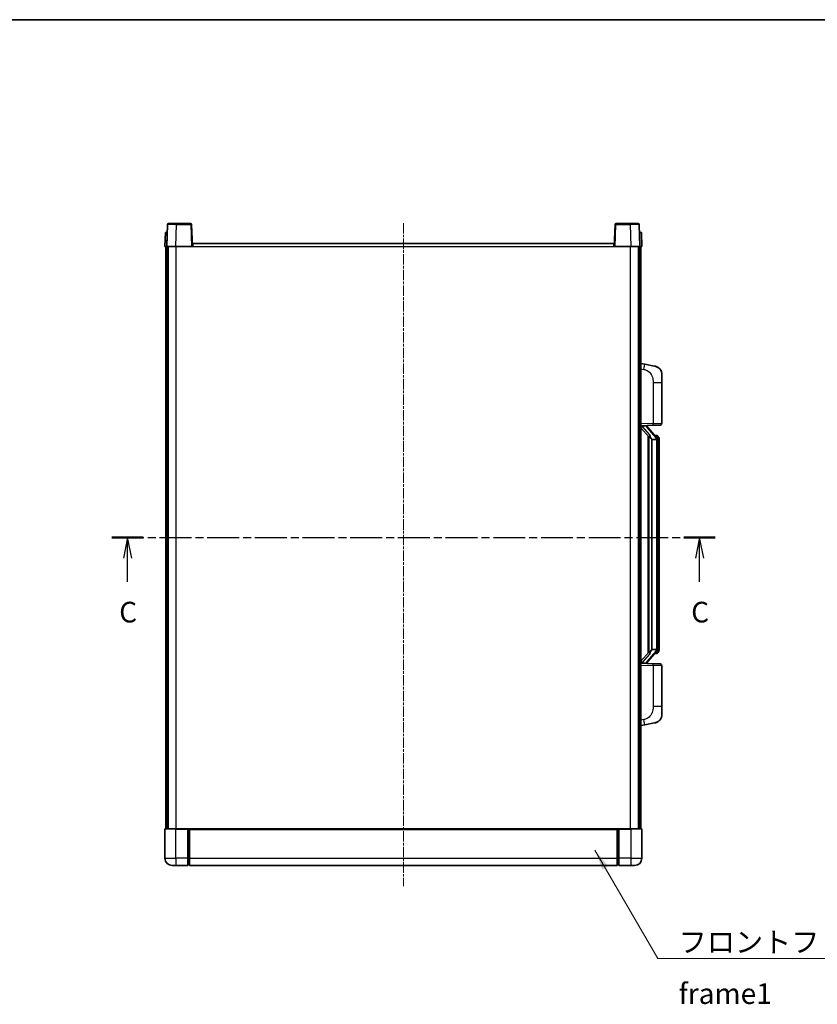
# Model space of a CAD drawing. Units: millimetres. Extents: x 5 to 9068, y 6 to 1270.
# Drawn here: x 2071 to 2506, y 734 to 1270 of the extents above; entities that cross this region are included whole.
import ezdxf

# ---------------------------------------------------------------- set-up
doc = ezdxf.new("R2010")
doc.units = ezdxf.units.MM
doc.linetypes.add('CHAIN', pattern=[0.3543, 0.2362, -0.0295, 0.0591, -0.0295])
for name, color, linetype, lineweight in [('Border (ISO)', 7, 'Continuous', 35), ('Section Line (ISO)', 7, 'CHAIN', 25), ('Symbol (ISO)', 7, 'Continuous', 18), ('Symbol (ISO) @ 1', 7, 'Continuous', 18), ('Visible (ISO)', 7, 'Continuous', 35), ('Visible Narrow (ISO)', 7, 'Continuous', 25)]:
    doc.layers.add(name, color=color, linetype=linetype, lineweight=lineweight)
doc.layers.add('Centerline (ISO)', color=7, linetype='Continuous', lineweight=18, true_color=0x80ffff)
doc.styles.add('Note Text (TK)', font='MS PGothic.ttf')
doc.dimstyles.new('Default - Method 1b (TK)$7', dxfattribs={"dimscale": 4, "dimtxt": 2.5, "dimasz": 2.5, "dimexe": 1, "dimexo": 1.5, "dimgap": 1, "dimtad": 1, "dimtoh": 1, "dimrnd": 1e-08, "dimdsep": 46, "dimtxsty": 'Note Text (TK)', "dimcen": 0.09, "dimdle": 5, "dimclrd": 256, "dimclre": 100, "dimclrt": 7, "dimadec": 1, "dimazin": 1, "dimtfac": 1, "dimtmove": 0, "dimatfit": 3, "dimfxl": 0, "dimtolj": 1, "dimlwd": -1, "dimlwe": -1, "dimarcsym": 0})

# ---------------------------------------------------------------- blocks, each defined once
blk = doc.blocks.new('図面枠 tk図枠')
at = {"layer": 'Border (ISO)'}
blk.add_line((14.5, 289), (405.5, 289), dxfattribs=at)
blk = doc.blocks.new('2dTransSection2')
at = {"layer": 'Section Line (ISO)', "linetype": 'CHAIN', "ltscale": 16.298786}
blk.add_line((135.13, 226.26), (208.2, 226.26), dxfattribs=at)
at = {"layer": 'Section Line (ISO)', "linetype": 'Continuous', "lineweight": 50}
for p, q in [((135.13, 226.26), (138.9, 226.26)), ((204.42, 226.26), (208.2, 226.26))]:
    blk.add_line(p, q, dxfattribs=at)
at = {"layer": 'Section Line (ISO)', "linetype": 'Continuous'}
for p, q in [((137.02, 226.26), (136.52, 223.76)), ((137.02, 223.76), (137.02, 226.26)), ((137.52, 223.76), (137.02, 226.26)), ((206.31, 226.26), (205.81, 223.76)), ((206.31, 223.76), (206.31, 226.26)), ((206.81, 223.76), (206.31, 226.26)), ((137.02, 220.91), (137.02, 223.76)), ((206.31, 220.91), (206.31, 223.76))]:
    blk.add_line(p, q, dxfattribs=at)
at = {"layer": 'Section Line (ISO)', "char_height": 2.5, "attachment_point": 7, "style": 'Note Text (TK)'}
for insert in [(136, 215.2), (205.29, 215.2)]:
    blk.add_mtext('C', dxfattribs=dict(at, insert=insert))

msp = doc.modelspace()

# ---------------------------------------------------------------- linework, layer by layer
at = {"layer": 'Centerline (ISO)', "linetype": 'CHAIN', "ltscale": 23.990969}
msp.add_line((2280.4722, 1159.4447), (2280.4722, 797.9447), dxfattribs=at)
at = {"layer": 'Visible (ISO)'}
for p, q in [((2150.7341, 1154.1947), (2150.4722, 1146.6947)), ((2150.7341, 1154.1947), (2151.7335, 1154.1947)), ((2151.8918, 1158.7121), (2151.4722, 1146.6947)), ((2151.7341, 1154.1947), (2151.7335, 1154.1947)), ((2152.3915, 1159.1947), (2156.8888, 1159.1947)), ((2164.5528, 1159.1947), (2156.8888, 1159.1947)), ((2165.4722, 1146.6947), (2165.0525, 1158.7121)), ((2395.8918, 1158.7121), (2395.4722, 1146.6947)), ((2404.0556, 1159.1947), (2396.3915, 1159.1947)), ((2404.0556, 1159.1947), (2408.5528, 1159.1947)), ((2409.4722, 1146.6947), (2409.0525, 1158.7121)), ((2409.2109, 1154.1947), (2409.2103, 1154.1947)), ((2409.2109, 1154.1947), (2410.2103, 1154.1947)), ((2410.4722, 1146.6947), (2410.2103, 1154.1947)), ((2151.4716, 1146.6947), (2150.4722, 1146.6947)), ((2150.9722, 829.1947), (2150.9722, 1146.6947)), ((2151.4722, 1146.6947), (2151.4716, 1146.6947)), ((2156.4691, 1146.6947), (2151.4722, 1146.6947)), ((2151.9722, 829.1947), (2151.9722, 1146.6947)), ((2152.2222, 829.1947), (2152.2222, 1146.6947)), ((2164.9725, 1146.6947), (2156.4691, 1146.6947)), ((2165.4722, 1146.6947), (2164.9725, 1146.6947)), ((2165.4722, 1146.6947), (2165.7222, 1146.6947)), ((2165.7222, 1146.6947), (2165.7222, 1148.1947)), ((2165.7222, 1148.1947), (2395.2222, 1148.1947)), ((2395.2222, 1148.1947), (2395.2222, 1146.6947)), ((2395.2222, 1146.6947), (2395.4722, 1146.6947)), ((2395.9719, 1146.6947), (2395.4722, 1146.6947)), ((2404.4752, 1146.6947), (2395.9719, 1146.6947)), ((2409.4722, 1146.6947), (2404.4752, 1146.6947)), ((2408.7222, 829.1947), (2408.7222, 1146.6947)), ((2408.9722, 829.1947), (2408.9722, 1146.6947)), ((2409.4728, 1146.6947), (2409.4722, 1146.6947)), ((2410.4722, 1146.6947), (2409.4728, 1146.6947)), ((2409.9722, 829.1947), (2409.9722, 1146.6947)), ((2412.0673, 1082.5374), (2409.9722, 1082.9447)), ((2417.4262, 1081.4958), (2412.0673, 1082.5374)), ((2421.4722, 1076.5876), (2421.4722, 1072.455)), ((2421.4722, 1050.312), (2421.4722, 1072.455)), ((2409.9722, 1048.9447), (2416.6467, 1049.1778)), ((2409.9722, 1047.7552), (2414.4049, 1042.656)), ((2410.9722, 1048.9547), (2412.9722, 1048.9547)), ((2413.4722, 1048.8813), (2413.4722, 1049.0669)), ((2413.4722, 1048.6756), (2413.4722, 1048.8813)), ((2418.4816, 1042.539), (2413.7175, 1048.0195)), ((2420.5071, 1049.3126), (2416.6467, 1049.1778)), ((2413.9722, 1043.1538), (2413.9722, 925.2356)), ((2414.3722, 1042.6936), (2414.3722, 925.6958)), ((2415.9722, 1041.4547), (2415.8871, 1041.5256)), ((2418.4548, 1041.4547), (2415.9722, 1041.4547)), ((2415.9722, 1041.4547), (2415.9722, 926.9347)), ((2418.4028, 1043.6297), (2417.5335, 1043.6297)), ((2419.2363, 1043.1951), (2419.1575, 1043.2857)), ((2418.9722, 927.1625), (2418.9722, 1041.2269)), ((2419.9722, 1039.8797), (2419.9722, 1041.2269)), ((2419.9722, 928.5097), (2419.9722, 1039.8797)), ((2414.4049, 925.7334), (2409.9722, 920.6341)), ((2413.7175, 920.3698), (2418.4816, 925.8503)), ((2415.8871, 926.8638), (2415.9722, 926.9347)), ((2415.9722, 926.9347), (2418.4548, 926.9347)), ((2418.4028, 924.7597), (2417.5335, 924.7597)), ((2419.1575, 925.1036), (2419.2363, 925.1943)), ((2419.9722, 927.1625), (2419.9722, 928.5097)), ((2416.6467, 919.2116), (2409.9722, 919.4447)), ((2410.9722, 919.4347), (2412.9722, 919.4347)), ((2413.4722, 919.5081), (2413.4722, 919.7138)), ((2413.4722, 919.3225), (2413.4722, 919.5081)), ((2416.6467, 919.2116), (2420.5071, 919.0768)), ((2421.4722, 895.9344), (2421.4722, 918.0774)), ((2421.4722, 895.9344), (2421.4722, 891.8017)), ((2409.9722, 885.4447), (2412.0673, 885.8519)), ((2412.0673, 885.8519), (2417.4262, 886.8936)), ((2150.4722, 828.9447), (2150.4722, 813.1947)), ((2150.7222, 829.1947), (2156.4722, 829.1947)), ((2162.9722, 829.1947), (2156.4722, 829.1947)), ((2162.9722, 829.1947), (2163.7222, 829.1947)), ((2162.9722, 829.1947), (2162.9722, 828.9447)), ((2162.9722, 813.1947), (2162.9722, 828.9447)), ((2163.7222, 829.1947), (2163.9722, 829.1947)), ((2163.9722, 829.1947), (2396.9722, 829.1947)), ((2163.9722, 828.8947), (2163.9722, 829.1947)), ((2163.9722, 828.8947), (2163.9722, 813.1947)), ((2396.9722, 829.1947), (2396.9722, 828.8947)), ((2396.9722, 829.1947), (2397.2222, 829.1947)), ((2396.9722, 813.1947), (2396.9722, 828.8947)), ((2397.2222, 829.1947), (2397.9722, 829.1947)), ((2404.4722, 829.1947), (2397.9722, 829.1947)), ((2397.9722, 828.9447), (2397.9722, 829.1947)), ((2397.9722, 828.9447), (2397.9722, 813.1947)), ((2404.4722, 829.1947), (2410.2222, 829.1947)), ((2410.4722, 813.1947), (2410.4722, 828.9447)), ((2162.9722, 813.1947), (2162.9722, 809.1947)), ((2163.9722, 809.1947), (2163.9722, 813.1947)), ((2396.9722, 813.1947), (2396.9722, 809.1947)), ((2397.9722, 809.1947), (2397.9722, 813.1947)), ((2156.4722, 809.1947), (2154.4722, 809.1947)), ((2156.4722, 809.1947), (2162.9722, 809.1947)), ((2163.7222, 809.4947), (2162.9722, 809.4947)), ((2163.9722, 809.1947), (2396.9722, 809.1947)), ((2397.2222, 809.4947), (2397.9722, 809.4947)), ((2397.9722, 809.1947), (2404.4722, 809.1947)), ((2406.4722, 809.1947), (2404.4722, 809.1947))]:
    msp.add_line(p, q, dxfattribs=at)
for centre, radius, start, end in [((2152.3915, 1158.6947), 0.5, 90, 178), ((2164.5528, 1158.6947), 0.5, 2, 90), ((2396.3915, 1158.6947), 0.5, 90, 178), ((2408.5528, 1158.6947), 0.5, 2, 90), ((2416.4722, 1076.5876), 5, 0, 41.09567), ((2414.4722, 1048.6756), 1, 180, 221), ((2420.4722, 1050.312), 1, 272, 0), ((2418.4028, 1042.6297), 1, 41, 90), ((2416.9722, 1041.2269), 2, 5.907532, 41), ((2416.9722, 1041.2269), 2, 0, 5.907532), ((2418.4028, 925.7597), 1, 270, 319), ((2416.9722, 927.1625), 2, 319, 354.092468), ((2416.9722, 927.1625), 2, 354.092468, 0), ((2414.4722, 919.7138), 1, 139, 180), ((2420.4722, 918.0774), 1, 0, 88), ((2416.4722, 891.8017), 5, 318.90433, 0), ((2150.7222, 828.9447), 0.25, 90, 180), ((2410.2222, 828.9447), 0.25, 0, 90), ((2154.4722, 813.1947), 4, 180, 270), ((2406.4722, 813.1947), 4, 270, 0), ((2163.7222, 809.7447), 0.25, 270, 0), ((2397.2222, 809.7447), 0.25, 180, 270)]:
    msp.add_arc(centre, radius, start, end, dxfattribs=at)
for centre, major_axis, ratio, start_param, end_param in [((2410.9722, 1048.8079), (-1, 0), 0.14676884, 4.71238898, 6.28318531), ((2410.9722, 1048.1291), (-0.9955, -0.3722), 0.25438663, 4.61756297, 6.18835929), ((2412.9722, 1048.8813), (0.5, 0), 0.14676884, 0, 1.57079633), ((2416.3722, 1047.9932), (0, -6.6667), 0.3, 5.34289009, 6.03820664), ((2416.3722, 920.3962), (0, 6.6667), 0.3, 0.24497866, 0.94029521), ((2410.9722, 920.2602), (0.9955, -0.3722), 0.25438663, 3.23641867, 4.807215), ((2410.9722, 919.5815), (-1, 0), 0.14676884, 0, 1.57079633), ((2412.9722, 919.5081), (0.5, 0), 0.14676884, 4.71238898, 6.28318531)]:
    msp.add_ellipse(centre, major_axis=major_axis, ratio=ratio, start_param=start_param, end_param=end_param, dxfattribs=at)
for points, knots in [([(2417.4262, 1081.4958), (2417.5278, 1081.476), (2417.6291, 1081.453), (2417.7878, 1081.4118), (2417.8461, 1081.3955), (2418.1672, 1081.2996), (2418.4251, 1081.1989), (2418.8926, 1080.9696), (2419.1066, 1080.8446), (2419.4449, 1080.6115), (2419.5765, 1080.5107), (2419.8007, 1080.3211), (2419.8966, 1080.2331), (2420.0322, 1080.0991), (2420.077, 1080.053), (2420.1408, 1079.985), (2420.1617, 1079.9623), (2420.2021, 1079.9176), (2420.221, 1079.8963), (2420.2402, 1079.8742)], [0, 0, 0, 0, 0.031817178, 0.031817178, 0.050452113, 0.050452113, 0.134929933, 0.134929933, 0.208678987, 0.208678987, 0.258212634, 0.258212634, 0.298091577, 0.298091577, 0.318896146, 0.318896146, 0.329513015, 0.329513015, 0.340218293, 0.340218293, 0.340218293, 0.340218293]), ([(2417.4262, 1081.4958), (2417.6027, 1081.4615), (2417.7783, 1081.4174), (2418.032, 1081.3389), (2418.1131, 1081.3115), (2418.4429, 1081.1905), (2418.6873, 1081.0783), (2419.1195, 1080.8354), (2419.3123, 1080.7091), (2419.6168, 1080.4782), (2419.7361, 1080.3785), (2419.9198, 1080.2103), (2419.9891, 1080.1429), (2420.0875, 1080.0419), (2420.1199, 1080.0077), (2420.1821, 1079.94), (2420.2109, 1079.9079), (2420.2402, 1079.8742)], [0, 0, 0, 0, 0.055151579, 0.055151579, 0.081398944, 0.081398944, 0.162714309, 0.162714309, 0.230969498, 0.230969498, 0.277734391, 0.277734391, 0.307873407, 0.307873407, 0.323370755, 0.323370755, 0.339065947, 0.339065947, 0.339065947, 0.339065947]), ([(2414.7567, 1044.0629), (2414.759, 1044.0523), (2414.7613, 1044.0418), (2414.8132, 1043.8009), (2414.8673, 1043.5183), (2414.8673, 1043.273), (2414.8673, 1043.1984), (2414.8619, 1043.1168), (2414.8317, 1042.9651), (2414.8064, 1042.8953), (2414.7501, 1042.794), (2414.7181, 1042.7534), (2414.6533, 1042.691), (2414.6206, 1042.669), (2414.5305, 1042.622), (2414.4755, 1042.6163), (2414.4249, 1042.6376), (2414.4139, 1042.6456), (2414.4049, 1042.656)], [0.742305626, 0.742305626, 0.742305626, 0.742305626, 0.745632696, 0.745632696, 0.819200354, 0.819200354, 0.819200354, 0.841590598, 0.841590598, 0.863980841, 0.863980841, 0.882920663, 0.882920663, 0.901860485, 0.901860485, 0.943798526, 0.943798526, 0.958212109, 0.958212109, 0.958212109, 0.958212109]), ([(2418.9616, 1041.4328), (2418.9615, 1041.4329), (2418.9615, 1041.4331), (2418.9601, 1041.4423), (2418.9471, 1041.4501), (2418.8982, 1041.4625), (2418.8617, 1041.4668), (2418.7702, 1041.4711), (2418.7161, 1041.471), (2418.5974, 1041.4663), (2418.534, 1041.4619), (2418.4698, 1041.4554)], [-0.0778087689, -0.0778087689, -0.0778087689, -0.0778087689, -0.0774791395, -0.0774791395, -0.0585788033, -0.0585788033, -0.0389062325, -0.0389062325, -0.0193765361, -0.0193765361, 0, 0, 0, 0]), ([(2419.9722, 1041.2269), (2419.9722, 1041.8208), (2419.8217, 1042.2249), (2419.5164, 1042.8572), (2419.3455, 1043.0695), (2419.2363, 1043.1951)], [0, 0, 0, 0, 0.2061269, 0.2061269, 0.42564821, 0.42564821, 0.42564821, 0.42564821]), ([(2414.4049, 925.7334), (2414.4139, 925.7437), (2414.4249, 925.7518), (2414.4755, 925.7731), (2414.5305, 925.7674), (2414.6206, 925.7204), (2414.6533, 925.6983), (2414.7181, 925.636), (2414.7501, 925.5953), (2414.8064, 925.4941), (2414.8317, 925.4243), (2414.8619, 925.2726), (2414.8673, 925.191), (2414.8673, 924.9049), (2414.8254, 924.6593), (2414.7759, 924.4158), (2414.7666, 924.3715), (2414.7567, 924.3265)], [0.219421737, 0.219421737, 0.219421737, 0.219421737, 0.23383532, 0.23383532, 0.275773361, 0.275773361, 0.294713183, 0.294713183, 0.313653005, 0.313653005, 0.336043248, 0.336043248, 0.358433491, 0.358433491, 0.421861067, 0.421861067, 0.435453192, 0.435453192, 0.435453192, 0.435453192]), ([(2418.9616, 926.9566), (2418.9615, 926.9565), (2418.9615, 926.9563), (2418.9601, 926.9471), (2418.9471, 926.9393), (2418.8982, 926.9269), (2418.8617, 926.9225), (2418.7702, 926.9183), (2418.7161, 926.9184), (2418.5974, 926.923), (2418.534, 926.9275), (2418.4698, 926.9339)], [-0.0003297628, -0.0003297628, -0.0003297628, -0.0003297628, 0, 0, 0.0189079865, 0.0189079865, 0.0385885202, 0.0385885202, 0.0581261217, 0.0581261217, 0.0775105008, 0.0775105008, 0.0775105008, 0.0775105008]), ([(2419.2363, 925.1943), (2419.2907, 925.2568), (2419.36, 925.3415), (2419.527, 925.5818), (2419.6276, 925.7479), (2419.7991, 926.1388), (2419.873, 926.3528), (2419.9519, 926.7771), (2419.9722, 926.9581), (2419.9722, 927.1625)], [0, 0, 0, 0, 0.109280085, 0.109280085, 0.240591253, 0.240591253, 0.354088722, 0.354088722, 0.425024641, 0.425024641, 0.425024641, 0.425024641]), ([(2420.2402, 888.5152), (2420.2208, 888.4928), (2420.2017, 888.4713), (2420.1608, 888.4261), (2420.1397, 888.4031), (2420.0751, 888.3343), (2420.0298, 888.2877), (2419.8925, 888.1524), (2419.7954, 888.0635), (2419.5691, 887.8728), (2419.4365, 887.7716), (2419.096, 887.5382), (2418.881, 887.4134), (2418.4164, 887.1871), (2418.1628, 887.0885), (2417.7471, 886.9642), (2417.5871, 886.9249), (2417.4262, 886.8936)], [0, 0, 0, 0, 0.010823116, 0.010823116, 0.021555164, 0.021555164, 0.042579621, 0.042579621, 0.082862142, 0.082862142, 0.132680778, 0.132680778, 0.206708077, 0.206708077, 0.289770927, 0.289770927, 0.340209224, 0.340209224, 0.340209224, 0.340209224]), ([(2418.7765, 887.3643), (2418.5868, 887.2659), (2418.3918, 887.1801), (2417.9442, 887.016), (2417.6861, 886.9441), (2417.4262, 886.8936)], [0.193034956, 0.193034956, 0.193034956, 0.193034956, 0.257659665, 0.257659665, 0.339004358, 0.339004358, 0.339004358, 0.339004358]), ([(2420.2402, 888.5152), (2420.2116, 888.4823), (2420.1835, 888.4509), (2420.1228, 888.3849), (2420.0913, 888.3515), (2419.9955, 888.2528), (2419.9279, 888.1869), (2419.8362, 888.1025), (2419.8144, 888.0827), (2419.7922, 888.0631)], [0, 0, 0, 0, 0.0153264144, 0.0153264144, 0.0304667096, 0.0304667096, 0.0599334156, 0.0599334156, 0.0689999838, 0.0689999838, 0.0689999838, 0.0689999838])]:
    msp.add_open_spline(points, degree=3, knots=knots, dxfattribs=at)
for points in [[(2418.4698, 1041.4554), (2418.4646, 1041.4549), (2418.4595, 1041.4547), (2418.4548, 1041.4547)], [(2418.4548, 926.9347), (2418.4595, 926.9347), (2418.4646, 926.9345), (2418.4698, 926.9339)]]:
    msp.add_open_spline(points, degree=3, dxfattribs=at)
at = {"layer": 'Visible Narrow (ISO)'}
for p, q in [((2151.4716, 1146.6947), (2151.7335, 1154.1947)), ((2156.4691, 1146.6947), (2156.8888, 1158.7121)), ((2156.8888, 1158.7121), (2156.8888, 1159.1947)), ((2156.8888, 1158.7121), (2164.5528, 1158.7121)), ((2164.5528, 1159.1947), (2164.5528, 1158.7121)), ((2164.5528, 1158.7121), (2164.9725, 1146.6947)), ((2395.9719, 1146.6947), (2396.3915, 1158.7121)), ((2396.3915, 1158.7121), (2396.3915, 1159.1947)), ((2396.3915, 1158.7121), (2404.0556, 1158.7121)), ((2404.0556, 1158.7121), (2404.0556, 1159.1947)), ((2404.0556, 1158.7121), (2404.4752, 1146.6947)), ((2409.2109, 1154.1947), (2409.4728, 1146.6947)), ((2156.7222, 829.1947), (2156.7222, 1146.6947)), ((2165.7222, 1146.6947), (2395.2222, 1146.6947)), ((2404.2222, 829.1947), (2404.2222, 1146.6947)), ((2409.9722, 1079.9089), (2411.5996, 1079.5925)), ((2416.6467, 1072.455), (2421.4722, 1072.455)), ((2416.6467, 1072.455), (2416.6467, 1050.1772)), ((2416.6467, 1050.1772), (2409.9722, 1049.9441)), ((2410.9722, 1048.9547), (2410.9722, 1048.9796)), ((2410.9722, 1048.4165), (2410.9722, 1048.9547)), ((2414.7567, 1044.0629), (2410.9722, 1048.4165)), ((2412.9722, 1049.0495), (2412.9722, 1048.9547)), ((2412.9722, 1048.9547), (2412.9722, 1048.8193)), ((2413.3401, 1047.8352), (2418.1042, 1042.3547)), ((2416.6467, 1050.1772), (2421.4722, 1050.312)), ((2415.8871, 926.8638), (2415.8871, 1041.5256)), ((2418.9722, 1042.0442), (2418.9722, 1041.2269)), ((2418.9722, 1041.2269), (2418.4722, 1041.2269)), ((2418.4722, 1041.2269), (2418.4722, 927.1625)), ((2419.9722, 1039.8797), (2418.9722, 1039.8797)), ((2410.9722, 919.9729), (2414.7567, 924.3265)), ((2418.1042, 926.0347), (2413.3401, 920.5542)), ((2418.9722, 927.1625), (2418.4722, 927.1625)), ((2418.9722, 928.5097), (2419.9722, 928.5097)), ((2418.9722, 927.1625), (2418.9722, 926.3452)), ((2409.9722, 918.4453), (2416.6467, 918.2122)), ((2410.9722, 919.4347), (2410.9722, 919.9729)), ((2410.9722, 919.4098), (2410.9722, 919.4347)), ((2412.9722, 919.5701), (2412.9722, 919.4347)), ((2412.9722, 919.4347), (2412.9722, 919.3399)), ((2421.4722, 918.0774), (2416.6467, 918.2122)), ((2416.6467, 918.2122), (2416.6467, 895.9344)), ((2421.4722, 895.9344), (2416.6467, 895.9344)), ((2411.5996, 888.7968), (2409.9722, 888.4805)), ((2156.4722, 828.9447), (2150.4722, 828.9447)), ((2156.4722, 828.9447), (2156.4722, 829.1947)), ((2156.4722, 828.9447), (2162.9722, 828.9447)), ((2156.4722, 813.1947), (2156.4722, 828.9447)), ((2163.7222, 829.1947), (2163.7222, 813.1947)), ((2163.9722, 828.8947), (2396.9722, 828.8947)), ((2397.2222, 813.1947), (2397.2222, 829.1947)), ((2397.9722, 828.9447), (2404.4722, 828.9447)), ((2404.4722, 828.9447), (2404.4722, 829.1947)), ((2410.4722, 828.9447), (2404.4722, 828.9447)), ((2404.4722, 828.9447), (2404.4722, 813.1947)), ((2150.4722, 813.1947), (2156.4722, 813.1947)), ((2162.9722, 813.1947), (2156.4722, 813.1947)), ((2156.4722, 813.1947), (2156.4722, 809.1947)), ((2163.7222, 813.1947), (2162.9722, 813.1947)), ((2163.9722, 813.1947), (2163.7222, 813.1947)), ((2163.7222, 809.4947), (2163.7222, 813.1947)), ((2163.9722, 813.1947), (2396.9722, 813.1947)), ((2396.9722, 813.1947), (2397.2222, 813.1947)), ((2397.2222, 813.1947), (2397.2222, 809.4947)), ((2397.2222, 813.1947), (2397.9722, 813.1947)), ((2404.4722, 813.1947), (2397.9722, 813.1947)), ((2404.4722, 813.1947), (2410.4722, 813.1947)), ((2404.4722, 813.1947), (2404.4722, 809.1947))]:
    msp.add_line(p, q, dxfattribs=at)
for centre, start, end in [((2414.4722, 1048.8193), 180, 221), ((2416.9722, 1041.3706), 3.242335, 41), ((2416.9722, 1041.2269), 0, 8.733934), ((2416.9722, 927.0188), 319, 356.757665), ((2416.9722, 927.1625), 351.266066, 0), ((2414.4722, 919.5701), 139, 180)]:
    msp.add_arc(centre, 1.5, start, end, dxfattribs=at)
for centre, major_axis, ratio, start_param, end_param in [((2156.8943, 1158.6947), (5.0024, -0.0174), 0.00348438, 1.5719048, 3.14148316), ((2164.5528, 1158.6947), (0.4997, 0.0174), 0.03487826, 0, 1.56957835), ((2396.3915, 1158.6947), (-0.4997, 0.0174), 0.03487826, 4.71360696, 6.28318531), ((2404.0501, 1158.6947), (5.0024, 0.0174), 0.00348438, 0.00010951, 1.56968786), ((2411.4949, 1079.5925), (0.5724, 2.9449), 0.03425905, 4.71904817, 6.28318531), ((2412.9722, 1048.6756), (0.5, 0), 0.28734789, 0, 1.57079633), ((2413.3401, 1047.6915), (0.3774, 0.328), 0.22082359, 0, 1.3811443), ((2416.6118, 1050.1772), (0.0349, -0.9994), 0.03487826, 0, 1.56957835), ((2418.1042, 1042.211), (0.3774, 0.328), 0.22082359, 0, 1.3811443), ((2418.4816, 1042.539), (0.7547, 0.6561), 0.98843646, 0, 0.86096541), ((2418.9722, 1041.2269), (1, 0), 0.81730076, 0, 1.57079633), ((2418.1042, 926.1784), (0.3774, -0.328), 0.22082359, 4.90204101, 6.28318531), ((2418.4816, 925.8503), (0.7547, -0.6561), 0.98843646, 5.4222199, 6.28318531), ((2418.9722, 927.1625), (1, 0), 0.81730076, 4.71238898, 6.28318531), ((2412.9722, 919.7138), (0.5, 0), 0.28734789, 4.71238898, 6.28318531), ((2413.3401, 920.6979), (0.3774, -0.328), 0.22082359, 4.90204101, 6.28318531), ((2416.6118, 918.2122), (0.0349, 0.9994), 0.03487826, 4.71360696, 6.28318531), ((2411.4949, 888.7968), (0.5724, -2.9449), 0.03425905, 0, 1.56413714)]:
    msp.add_ellipse(centre, major_axis=major_axis, ratio=ratio, start_param=start_param, end_param=end_param, dxfattribs=at)
for points, knots in [([(2411.5996, 1079.5925), (2412.1562, 1079.4844), (2412.7751, 1079.3439), (2413.3831, 1079.0264), (2414.2356, 1078.5812), (2415.0502, 1077.7813), (2415.6247, 1076.7888), (2416.1247, 1075.9249), (2416.4298, 1074.9443), (2416.5558, 1074.0612), (2416.6406, 1073.4663), (2416.6467, 1072.9215), (2416.6467, 1072.455)], [0, 0, 0, 0, 0.22498324, 0.22498324, 0.22498324, 0.54043573, 0.54043573, 0.54043573, 0.81501171, 0.81501171, 0.81501171, 1, 1, 1, 1]), ([(2418.4816, 1043.5324), (2418.5544, 1043.4423), (2418.6683, 1043.2905), (2418.8719, 1042.8246), (2418.9722, 1042.5318), (2418.9722, 1042.0442)], [-0.42564821, -0.42564821, -0.42564821, -0.42564821, -0.2061269, -0.2061269, 0, 0, 0, 0]), ([(2418.4816, 924.857), (2418.4314, 924.7949), (2418.4055, 924.763), (2418.4029, 924.7598), (2418.4028, 924.7597), (2418.4028, 924.7597)], [-0.318622721, -0.318622721, -0.318622721, -0.318622721, -0.167312443, -0.167312443, -0.159355581, -0.159355581, -0.159355581, -0.159355581]), ([(2418.9722, 926.3452), (2418.9722, 926.1774), (2418.9587, 926.035), (2418.9061, 925.7065), (2418.8568, 925.5467), (2418.7425, 925.2572), (2418.6754, 925.1366), (2418.5641, 924.9627), (2418.5178, 924.9018), (2418.4816, 924.857)], [-0.425024641, -0.425024641, -0.425024641, -0.425024641, -0.354088722, -0.354088722, -0.240591253, -0.240591253, -0.109280085, -0.109280085, 0, 0, 0, 0]), ([(2416.6467, 895.9344), (2416.6467, 895.398), (2416.638, 894.7628), (2416.5126, 894.0626), (2416.3409, 893.1041), (2415.9534, 892.0537), (2415.3704, 891.1936), (2414.8132, 890.3716), (2414.0718, 889.7122), (2413.3234, 889.3323), (2412.7376, 889.035), (2412.1384, 888.9016), (2411.5996, 888.7968)], [0, 0, 0, 0, 0.21270217, 0.21270217, 0.21270217, 0.50389399, 0.50389399, 0.50389399, 0.78220336, 0.78220336, 0.78220336, 1, 1, 1, 1])]:
    msp.add_open_spline(points, degree=3, knots=knots, dxfattribs=at)
msp.add_open_spline([(2418.4028, 1043.6297), (2418.4028, 1043.6297), (2418.4288, 1043.5978), (2418.4816, 1043.5324)], degree=3, dxfattribs=at)

# ---------------------------------------------------------------- block references
at = {"xscale": 4.5, "yscale": 4.5, "zscale": 4.5}
msp.add_blockref('図面枠 tk図枠', (1513.5601, -30.2147), dxfattribs=at)
at = {"layer": 'Section Line (ISO)', "xscale": 4.5, "yscale": 4.5, "zscale": 4.5}
msp.add_blockref('2dTransSection2', (1513.5601, -30.2147), dxfattribs=at)

# ---------------------------------------------------------------- texts
at = {"layer": 'Symbol (ISO)', "color": 7, "insert": (2430.5315, 773.1159), "char_height": 11.25, "width": 232.565782, "attachment_point": 1, "line_spacing_factor": 1.5, "style": 'Note Text (TK)'}
msp.add_mtext('{\\fＭＳ Ｐゴシック|b0|i0;フロントフレーム1 / Front frame1}', dxfattribs=at)

# ---------------------------------------------------------------- leaders
at = {"layer": 'Symbol (ISO) @ 1', "color": 100, "true_color": 0x00ff40, "annotation_type": 0, "has_hookline": 1, "hookline_direction": 0, "text_width": 222.0597}
msp.add_leader([(2384.9322, 817.6105), (2419.2815, 758.5066), (2430.5315, 758.5066)], dimstyle='Default - Method 1b (TK)$7', override={"dimscale": 1, "dimtxt": 11.25, "dimasz": 11.25, "dimgap": 0, "dimtad": 1}, dxfattribs=at)

doc.saveas('drawing.dxf')
